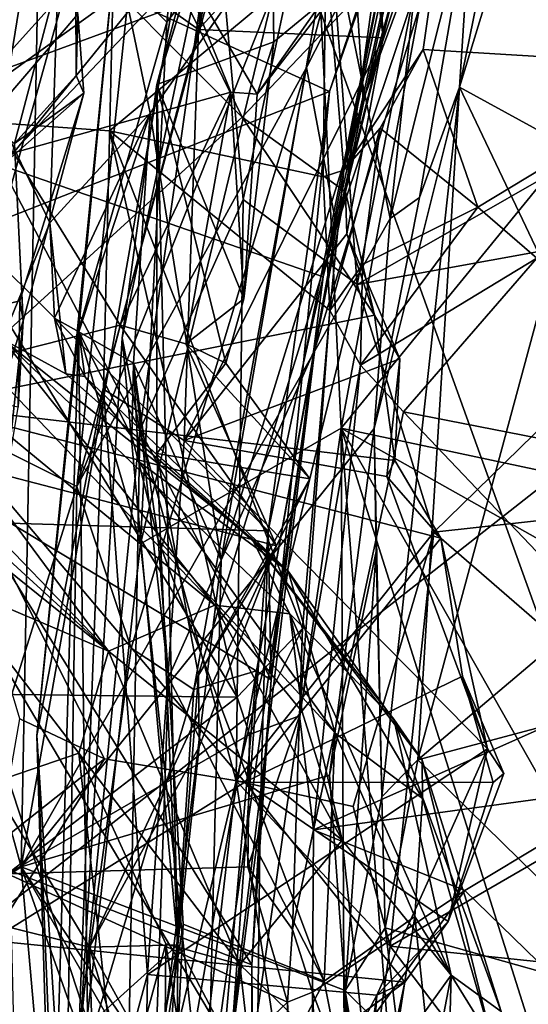
# Model space of a CAD drawing. Units: metres. Extents: x 27.09 to 33.09, y -2.8 to 3.23.
# Drawn here: x 28.31 to 28.47, y 0.16 to 0.47 of the extents above; entities that cross this region are included whole.
import ezdxf

# ---------------------------------------------------------------- set-up
doc = ezdxf.new("R2010")
doc.units = ezdxf.units.M

msp = doc.modelspace()

# ---------------------------------------------------------------- linework, layer by layer
at = {"layer": '1'}
for points in [[(28.84011, -0.74315, -24.02821), (27.91891, 0.60151, -24.04116), (27.90021, 1.86783, -24.04096)], [(28.84011, -0.74315, -24.02821), (27.90021, 1.86783, -24.04096), (29.08696, 1.26239, -24.04933)], [(29.12638, 0.83789, 13.93864), (27.64637, 0.95926, 13.93889), (27.59586, -0.36546, 13.95205)], [(27.59586, -0.36546, 13.95205), (27.74218, -1.37908, 13.9613), (29.12638, 0.83789, 13.93864)], [(27.74218, -1.37908, 13.9613), (28.81269, -1.82557, 13.9638), (29.12638, 0.83789, 13.93864)], [(28.32078, 0.57047, -13.30483), (28.17848, 0.45006, -12.35889), (28.2863, 0.69856, -12.63578)], [(28.38866, 0.68364, 1.15436), (28.33567, 0.48858, 1.12877), (28.36281, 0.46917, 1.20747)], [(28.38866, 0.68364, 1.15436), (28.36281, 0.46917, 1.20747), (28.39386, 0.60556, 1.20305)], [(28.44601, 0.45081, -0.24666), (28.4501, 0.51315, -0.06777), (28.48597, 0.64699, -0.16033)], [(28.44601, 0.45081, -0.24666), (28.48597, 0.64699, -0.16033), (28.47868, 0.55756, -0.2534)], [(28.30621, 0.20192, -0.04436), (28.313, 0.55764, -0.0344), (28.38019, 0.6233, -0.05001)], [(28.30621, 0.20192, -0.04436), (28.38019, 0.6233, -0.05001), (28.42389, 0.40889, -0.04968)], [(28.42389, 0.40889, -0.04968), (28.38019, 0.6233, -0.05001), (28.43253, 0.48892, -0.04876)], [(28.30383, 0.62045, -5.94224), (28.29976, 0.4259, -5.91282), (28.44386, 0.57774, -5.87255)], [(28.29036, 0.61777, 0.5542), (28.26152, 0.44206, 0.55845), (28.40337, 0.49426, 0.6)], [(28.35293, 0.59934, -15.27478), (28.32397, 0.32335, -15.17785), (28.40264, 0.61595, -15.18863)], [(28.40264, 0.61595, -15.18863), (28.32397, 0.32335, -15.17785), (28.43711, 0.60814, -15.08638)], [(28.34947, 0.45163, -0.63786), (28.36819, 0.51198, -0.56519), (28.39207, 0.61094, -0.6703)], [(28.34947, 0.45163, -0.63786), (28.39207, 0.61094, -0.6703), (28.38533, 0.56629, -0.67918)], [(28.43711, 0.60814, -15.08638), (28.32397, 0.32335, -15.17785), (28.39727, 0.45702, -15.04259)], [(28.39727, 0.45702, -15.04259), (28.43335, 0.52809, -14.96845), (28.43711, 0.60814, -15.08638)], [(28.37674, 0.44115, 1.3005), (28.25949, 0.55881, 1.37563), (28.2972, 0.60436, 1.33985)], [(28.37674, 0.44115, 1.3005), (28.2972, 0.60436, 1.33985), (28.41931, 0.48594, 1.2673)], [(28.39386, 0.60556, 1.20305), (28.36281, 0.46917, 1.20747), (28.41828, 0.53012, 1.24965)], [(27.68609, 0.10283, -24.03096), (27.91891, 0.60151, -24.04116), (28.84011, -0.74315, -24.02821)], [(28.25716, 0.51809, -15.3878), (28.2821, 0.34418, -15.2768), (28.35293, 0.59934, -15.27478)], [(28.35293, 0.59934, -15.27478), (28.2821, 0.34418, -15.2768), (28.32397, 0.32335, -15.17785)], [(28.39989, 0.36711, -14.72671), (28.41528, 0.44657, -14.51036), (28.4652, 0.58124, -14.79953)], [(28.40685, 0.40619, -14.88683), (28.39989, 0.36711, -14.72671), (28.4652, 0.58124, -14.79953)], [(28.40685, 0.40619, -14.88683), (28.4652, 0.58124, -14.79953), (28.43335, 0.52809, -14.96845)], [(28.41528, 0.44657, -14.51036), (28.45679, 0.57181, -14.49924), (28.4652, 0.58124, -14.79953)], [(28.44386, 0.57774, -5.87255), (28.29976, 0.4259, -5.91282), (28.40254, 0.39019, -5.8627)], [(28.44386, 0.57774, -5.87255), (28.40254, 0.39019, -5.8627), (28.44842, 0.57483, -5.85958)], [(28.40254, 0.39019, -5.8627), (28.42627, 0.51149, -5.57459), (28.44842, 0.57483, -5.85958)], [(28.22748, 0.4029, -12.8254), (28.17848, 0.45006, -12.35889), (28.32078, 0.57047, -13.30483)], [(28.22748, 0.4029, -12.8254), (28.32078, 0.57047, -13.30483), (28.26597, 0.41857, -13.16262)], [(28.29977, 0.43997, -13.43971), (28.26597, 0.41857, -13.16262), (28.32078, 0.57047, -13.30483)], [(28.31541, 0.4075, -13.61812), (28.29977, 0.43997, -13.43971), (28.32078, 0.57047, -13.30483)], [(28.34743, 0.44243, -13.82849), (28.31541, 0.4075, -13.61812), (28.32078, 0.57047, -13.30483)], [(28.34743, 0.44243, -13.82849), (28.32078, 0.57047, -13.30483), (28.40996, 0.53164, -14.11839)], [(28.41528, 0.44657, -14.51036), (28.40996, 0.53164, -14.11839), (28.45679, 0.57181, -14.49924)], [(28.3041, 0.43277, -6.49171), (28.3236, 0.5067, -6.48995), (28.12866, 0.56819, -6.6273)], [(28.34947, 0.45163, -0.63786), (28.38533, 0.56629, -0.67918), (28.38687, 0.46521, -0.72349)], [(28.38687, 0.46521, -0.72349), (28.38533, 0.56629, -0.67918), (28.40717, 0.48201, -0.74475)], [(28.44943, 0.56786, 0.76378), (28.40916, 0.42423, 0.66481), (28.43445, 0.46282, 0.74949)], [(28.40916, 0.42423, 0.66481), (28.44943, 0.56786, 0.76378), (28.43332, 0.53701, 0.60179)], [(28.44943, 0.56786, 0.76378), (28.43445, 0.46282, 0.74949), (28.5259, 0.45729, 0.77877)], [(28.44943, 0.56786, 0.76378), (28.5259, 0.45729, 0.77877), (28.5547, 0.54071, 0.79706)], [(28.30621, 0.20192, -0.04436), (28.22603, 0.49427, 0.00148), (28.313, 0.55764, -0.0344)], [(28.27592, 0.34929, 1.43952), (28.25949, 0.55881, 1.37563), (28.37674, 0.44115, 1.3005)], [(28.53547, 0.40173, -0.28864), (28.44601, 0.45081, -0.24666), (28.47868, 0.55756, -0.2534)], [(28.22961, 0.36334, -6.40879), (28.27472, 0.55619, -6.41446), (28.32431, 0.47409, -6.46621)], [(28.3527, 0.47155, 1.04574), (28.33567, 0.48858, 1.12877), (28.36071, 0.54606, 1.05838)], [(28.3527, 0.47155, 1.04574), (28.36071, 0.54606, 1.05838), (28.39906, 0.53215, 1.0059)], [(28.40235, 0.53414, -0.50178), (28.41335, 0.38778, -0.46773), (28.44376, 0.54386, -0.46833)], [(28.44376, 0.54386, -0.46833), (28.41335, 0.38778, -0.46773), (28.50958, 0.44286, -0.42075)], [(28.44376, 0.54386, -0.46833), (28.50958, 0.44286, -0.42075), (28.55587, 0.46309, -0.416)], [(28.44376, 0.54386, -0.46833), (28.55587, 0.46309, -0.416), (28.56677, 0.51387, -0.42315)], [(28.40337, 0.49426, 0.6), (28.40916, 0.42423, 0.66481), (28.43332, 0.53701, 0.60179)], [(28.34428, 0.30503, 1.02691), (28.3527, 0.47155, 1.04574), (28.39906, 0.53215, 1.0059)], [(28.34428, 0.30503, 1.02691), (28.39906, 0.53215, 1.0059), (28.40832, 0.34188, 0.98265)], [(28.37004, 0.29978, -14.3296), (28.34743, 0.44243, -13.82849), (28.40996, 0.53164, -14.11839)], [(28.36819, 0.51198, -0.56519), (28.37708, 0.41491, -0.50497), (28.40235, 0.53414, -0.50178)], [(28.37004, 0.29978, -14.3296), (28.40996, 0.53164, -14.11839), (28.41528, 0.44657, -14.51036)], [(28.40235, 0.53414, -0.50178), (28.37708, 0.41491, -0.50497), (28.41335, 0.38778, -0.46773)], [(28.40832, 0.34188, 0.98265), (28.39906, 0.53215, 1.0059), (28.43986, 0.51166, 0.9805)], [(28.36281, 0.46917, 1.20747), (28.42169, 0.46654, 1.25865), (28.41828, 0.53012, 1.24965)], [(28.39727, 0.45702, -15.04259), (28.40685, 0.40619, -14.88683), (28.43335, 0.52809, -14.96845)], [(28.41828, 0.53012, 1.24965), (28.42169, 0.46654, 1.25865), (28.41931, 0.48594, 1.2673)], [(28.40832, 0.34188, 0.98265), (28.43986, 0.51166, 0.9805), (28.54871, 0.51412, 0.96945)], [(28.52267, 0.31751, 0.96978), (28.40832, 0.34188, 0.98265), (28.54871, 0.51412, 0.96945)], [(28.42389, 0.40889, -0.04968), (28.43253, 0.48892, -0.04876), (28.4501, 0.51315, -0.06777)], [(28.4333, 0.41555, -0.06814), (28.42389, 0.40889, -0.04968), (28.4501, 0.51315, -0.06777)], [(28.4333, 0.41555, -0.06814), (28.4501, 0.51315, -0.06777), (28.44601, 0.45081, -0.24666)], [(28.34947, 0.45163, -0.63786), (28.33843, 0.37073, -0.61086), (28.36819, 0.51198, -0.56519)], [(28.36819, 0.51198, -0.56519), (28.33843, 0.37073, -0.61086), (28.34408, 0.34127, -0.55003)], [(28.36819, 0.51198, -0.56519), (28.34408, 0.34127, -0.55003), (28.37708, 0.41491, -0.50497)], [(28.39627, 0.36272, -5.56984), (28.4046, 0.4494, -5.5604), (28.42627, 0.51149, -5.57459)], [(28.39627, 0.36272, -5.56984), (28.42627, 0.51149, -5.57459), (28.40254, 0.39019, -5.8627)], [(28.42627, 0.51149, -5.57459), (28.4046, 0.4494, -5.5604), (28.41534, 0.48166, -5.56459)], [(28.3236, 0.5067, -6.48995), (28.3041, 0.43277, -6.49171), (28.32382, 0.45451, -6.48326)], [(28.3236, 0.5067, -6.48995), (28.32382, 0.45451, -6.48326), (28.32431, 0.47409, -6.46621)], [(28.35523, 0.4933, -0.82205), (28.38153, 0.44857, -0.75662), (28.42258, 0.50716, -0.7714)], [(28.42258, 0.50716, -0.7714), (28.38153, 0.44857, -0.75662), (28.40717, 0.48201, -0.74475)], [(28.27163, 0.49464, -0.86774), (28.28554, 0.44313, -0.8404), (28.33467, 0.49767, -0.85018)], [(28.33467, 0.49767, -0.85018), (28.28554, 0.44313, -0.8404), (28.35523, 0.4933, -0.82205)], [(28.21491, 0.14027, -0.00732), (28.22603, 0.49427, 0.00148), (28.30621, 0.20192, -0.04436)], [(28.26152, 0.44206, 0.55845), (28.33441, 0.43684, 0.58816), (28.40337, 0.49426, 0.6)], [(28.28957, 0.40429, -5.55227), (28.30313, 0.49582, -5.54933), (28.4046, 0.4494, -5.5604)], [(28.4046, 0.4494, -5.5604), (28.30313, 0.49582, -5.54933), (28.41534, 0.48166, -5.56459)], [(28.40337, 0.49426, 0.6), (28.33441, 0.43684, 0.58816), (28.40254, 0.42214, 0.60894)], [(28.40254, 0.42214, 0.60894), (28.40916, 0.42423, 0.66481), (28.40337, 0.49426, 0.6)], [(28.35523, 0.4933, -0.82205), (28.28554, 0.44313, -0.8404), (28.30377, 0.42982, -0.80529)], [(28.30377, 0.42982, -0.80529), (28.37315, 0.44915, -0.77087), (28.35523, 0.4933, -0.82205)], [(28.35523, 0.4933, -0.82205), (28.37315, 0.44915, -0.77087), (28.38153, 0.44857, -0.75662)], [(28.31129, 0.24379, 1.12258), (28.33567, 0.48858, 1.12877), (28.32453, 0.37285, 1.07658)], [(28.33567, 0.48858, 1.12877), (28.31129, 0.24379, 1.12258), (28.33252, 0.3544, 1.18161)], [(28.32453, 0.37285, 1.07658), (28.33567, 0.48858, 1.12877), (28.3527, 0.47155, 1.04574)], [(28.33567, 0.48858, 1.12877), (28.33252, 0.3544, 1.18161), (28.36281, 0.46917, 1.20747)], [(28.40962, 0.41732, 1.27924), (28.37674, 0.44115, 1.3005), (28.41931, 0.48594, 1.2673)], [(28.40962, 0.41732, 1.27924), (28.41931, 0.48594, 1.2673), (28.42169, 0.46654, 1.25865)], [(28.38153, 0.44857, -0.75662), (28.38687, 0.46521, -0.72349), (28.40717, 0.48201, -0.74475)], [(28.22961, 0.36334, -6.40879), (28.32431, 0.47409, -6.46621), (28.32623, 0.44886, -6.47068)], [(28.32382, 0.45451, -6.48326), (28.32623, 0.44886, -6.47068), (28.32431, 0.47409, -6.46621)], [(28.34428, 0.30503, 1.02691), (28.32453, 0.37285, 1.07658), (28.3527, 0.47155, 1.04574)], [(28.36281, 0.46917, 1.20747), (28.33252, 0.3544, 1.18161), (28.35828, 0.338, 1.22318)], [(28.36281, 0.46917, 1.20747), (28.35828, 0.338, 1.22318), (28.42169, 0.46654, 1.25865)], [(28.34947, 0.45163, -0.63786), (28.38687, 0.46521, -0.72349), (28.3772, 0.38319, -0.72308)], [(28.42169, 0.46654, 1.25865), (28.35828, 0.338, 1.22318), (28.41004, 0.40398, 1.25573)], [(28.38687, 0.46521, -0.72349), (28.38153, 0.44857, -0.75662), (28.3772, 0.38319, -0.72308)], [(28.41004, 0.40398, 1.25573), (28.40962, 0.41732, 1.27924), (28.42169, 0.46654, 1.25865)], [(28.40916, 0.42423, 0.66481), (28.42072, 0.43768, 0.7398), (28.43445, 0.46282, 0.74949)], [(28.43445, 0.46282, 0.74949), (28.42072, 0.43768, 0.7398), (28.45182, 0.41241, 0.77036)], [(28.43445, 0.46282, 0.74949), (28.45182, 0.41241, 0.77036), (28.5259, 0.45729, 0.77877)], [(28.32397, 0.32335, -15.17785), (28.34129, 0.27173, -15.10611), (28.39727, 0.45702, -15.04259)], [(28.39727, 0.45702, -15.04259), (28.34129, 0.27173, -15.10611), (28.36126, 0.25849, -15.00974)], [(28.39727, 0.45702, -15.04259), (28.36126, 0.25849, -15.00974), (28.40685, 0.40619, -14.88683)], [(28.45182, 0.41241, 0.77036), (28.4707, 0.39615, 0.78665), (28.5259, 0.45729, 0.77877)], [(28.3041, 0.43277, -6.49171), (28.32623, 0.44886, -6.47068), (28.32382, 0.45451, -6.48326)], [(28.35622, 0.177, -0.72096), (28.33843, 0.37073, -0.61086), (28.34947, 0.45163, -0.63786)], [(28.35622, 0.177, -0.72096), (28.34947, 0.45163, -0.63786), (28.34948, 0.33378, -0.68632)], [(28.34948, 0.33378, -0.68632), (28.34947, 0.45163, -0.63786), (28.37155, 0.36268, -0.7279)], [(28.37155, 0.36268, -0.7279), (28.34947, 0.45163, -0.63786), (28.3772, 0.38319, -0.72308)], [(28.44601, 0.45081, -0.24666), (28.4212, 0.22423, -0.23213), (28.41876, 0.34177, -0.05073)], [(28.44601, 0.45081, -0.24666), (28.41876, 0.34177, -0.05073), (28.4333, 0.41555, -0.06814)], [(28.43276, 0.2361, -0.24991), (28.4212, 0.22423, -0.23213), (28.44601, 0.45081, -0.24666)], [(28.43276, 0.2361, -0.24991), (28.44601, 0.45081, -0.24666), (28.4745, 0.39081, -0.2579)], [(28.44601, 0.45081, -0.24666), (28.53547, 0.40173, -0.28864), (28.4745, 0.39081, -0.2579)], [(28.22961, 0.36334, -6.40879), (28.32623, 0.44886, -6.47068), (28.3058, 0.38254, -6.46323)], [(28.28957, 0.40429, -5.55227), (28.4046, 0.4494, -5.5604), (28.38496, 0.30912, -5.5606)], [(28.30377, 0.42982, -0.80529), (28.3378, 0.37476, -0.7769), (28.37315, 0.44915, -0.77087)], [(28.3041, 0.43277, -6.49171), (28.30685, 0.37621, -6.48528), (28.32623, 0.44886, -6.47068)], [(28.32623, 0.44886, -6.47068), (28.30685, 0.37621, -6.48528), (28.3058, 0.38254, -6.46323)], [(28.3378, 0.37476, -0.7769), (28.35871, 0.36879, -0.75317), (28.37315, 0.44915, -0.77087)], [(28.37315, 0.44915, -0.77087), (28.35871, 0.36879, -0.75317), (28.3772, 0.38319, -0.72308)], [(28.39989, 0.36711, -14.72671), (28.37004, 0.29978, -14.3296), (28.41528, 0.44657, -14.51036)], [(28.37315, 0.44915, -0.77087), (28.3772, 0.38319, -0.72308), (28.38153, 0.44857, -0.75662)], [(28.39627, 0.36272, -5.56984), (28.38496, 0.30912, -5.5606), (28.4046, 0.4494, -5.5604)], [(28.26152, 0.44206, 0.55845), (28.20626, 0.25808, 0.54211), (28.37508, 0.25605, 0.59506)], [(28.33441, 0.43684, 0.58816), (28.26152, 0.44206, 0.55845), (28.37508, 0.25605, 0.59506)], [(28.27592, 0.34929, 1.43952), (28.37674, 0.44115, 1.3005), (28.41894, 0.37804, 1.28733)], [(28.31684, 0.37702, -13.64256), (28.31541, 0.4075, -13.61812), (28.34743, 0.44243, -13.82849)], [(28.32464, 0.37264, -13.73708), (28.31684, 0.37702, -13.64256), (28.34743, 0.44243, -13.82849)], [(28.34206, 0.36267, -13.91638), (28.32464, 0.37264, -13.73708), (28.34743, 0.44243, -13.82849)], [(28.34206, 0.36267, -13.91638), (28.34743, 0.44243, -13.82849), (28.37004, 0.29978, -14.3296)], [(28.37674, 0.44115, 1.3005), (28.40962, 0.41732, 1.27924), (28.41894, 0.37804, 1.28733)], [(28.50958, 0.44286, -0.42075), (28.41335, 0.38778, -0.46773), (28.5427, 0.4113, -0.43049)], [(28.30026, 0.37029, -13.45133), (28.29977, 0.43997, -13.43971), (28.31541, 0.4075, -13.61812)], [(28.40472, 0.3795, 0.60671), (28.4151, 0.39415, 0.73628), (28.42072, 0.43768, 0.7398)], [(28.40472, 0.3795, 0.60671), (28.42072, 0.43768, 0.7398), (28.40916, 0.42423, 0.66481)], [(28.42072, 0.43768, 0.7398), (28.4151, 0.39415, 0.73628), (28.45182, 0.41241, 0.77036)], [(28.40472, 0.3795, 0.60671), (28.33441, 0.43684, 0.58816), (28.39595, 0.27793, 0.60027)], [(28.33441, 0.43684, 0.58816), (28.40472, 0.3795, 0.60671), (28.40254, 0.42214, 0.60894)], [(28.39595, 0.27793, 0.60027), (28.33441, 0.43684, 0.58816), (28.37508, 0.25605, 0.59506)], [(28.3041, 0.43277, -6.49171), (28.22385, 0.10748, -6.515), (28.30685, 0.37621, -6.48528)], [(28.30377, 0.42982, -0.80529), (28.22615, 0.34637, -0.84108), (28.3378, 0.37476, -0.7769)], [(28.28674, 0.32128, -5.90946), (28.38598, 0.26154, -5.86786), (28.29976, 0.4259, -5.91282)], [(28.29976, 0.4259, -5.91282), (28.38598, 0.26154, -5.86786), (28.40254, 0.39019, -5.8627)], [(28.40254, 0.42214, 0.60894), (28.40472, 0.3795, 0.60671), (28.40916, 0.42423, 0.66481)], [(28.34408, 0.34127, -0.55003), (28.37478, 0.22933, -0.48492), (28.37708, 0.41491, -0.50497)], [(28.37708, 0.41491, -0.50497), (28.37478, 0.22933, -0.48492), (28.41335, 0.38778, -0.46773)], [(28.41004, 0.40398, 1.25573), (28.41894, 0.37804, 1.28733), (28.40962, 0.41732, 1.27924)], [(28.41876, 0.34177, -0.05073), (28.42389, 0.40889, -0.04968), (28.4333, 0.41555, -0.06814)], [(28.4151, 0.39415, 0.73628), (28.41441, 0.36208, 0.7749), (28.45182, 0.41241, 0.77036)], [(28.45182, 0.41241, 0.77036), (28.41441, 0.36208, 0.7749), (28.4707, 0.39615, 0.78665)], [(28.30621, 0.20192, -0.04436), (28.42389, 0.40889, -0.04968), (28.41876, 0.34177, -0.05073)], [(28.41335, 0.38778, -0.46773), (28.43788, 0.3087, -0.45496), (28.5427, 0.4113, -0.43049)], [(28.43788, 0.3087, -0.45496), (28.53705, 0.31972, -0.42078), (28.5427, 0.4113, -0.43049)], [(28.30026, 0.37029, -13.45133), (28.31541, 0.4075, -13.61812), (28.32053, 0.35928, -13.57908)], [(28.31541, 0.4075, -13.61812), (28.31684, 0.37702, -13.64256), (28.32053, 0.35928, -13.57908)], [(28.36126, 0.25849, -15.00974), (28.38133, 0.26443, -14.8766), (28.40685, 0.40619, -14.88683)], [(28.38133, 0.26443, -14.8766), (28.39989, 0.36711, -14.72671), (28.40685, 0.40619, -14.88683)], [(28.27339, 0.3124, -5.55034), (28.28957, 0.40429, -5.55227), (28.38496, 0.30912, -5.5606)], [(28.41004, 0.40398, 1.25573), (28.35828, 0.338, 1.22318), (28.42702, 0.36406, 1.27285)], [(28.41004, 0.40398, 1.25573), (28.42702, 0.36406, 1.27285), (28.41894, 0.37804, 1.28733)], [(28.41441, 0.36208, 0.7749), (28.42817, 0.34709, 0.7837), (28.4707, 0.39615, 0.78665)], [(28.4707, 0.39615, 0.78665), (28.42817, 0.34709, 0.7837), (28.5282, 0.32754, 0.81168)], [(28.40472, 0.3795, 0.60671), (28.41441, 0.36208, 0.7749), (28.4151, 0.39415, 0.73628)], [(28.38598, 0.26154, -5.86786), (28.39627, 0.36272, -5.56984), (28.40254, 0.39019, -5.8627)], [(28.43276, 0.2361, -0.24991), (28.4745, 0.39081, -0.2579), (28.5263, 0.31516, -0.25294)], [(28.18906, 0.38771, -12.43401), (28.21238, 0.38228, -12.63478), (28.33412, 0.27076, -12.73615)], [(28.18906, 0.38771, -12.43401), (28.33412, 0.27076, -12.73615), (28.28285, 0.29268, -12.42739)], [(28.41335, 0.38778, -0.46773), (28.37478, 0.22933, -0.48492), (28.43788, 0.3087, -0.45496)], [(28.21238, 0.38228, -12.63478), (28.24107, 0.36733, -12.80351), (28.33412, 0.27076, -12.73615)], [(28.30531, 0.34858, -6.46643), (28.22961, 0.36334, -6.40879), (28.3058, 0.38254, -6.46323)], [(28.3058, 0.38254, -6.46323), (28.30685, 0.37621, -6.48528), (28.30531, 0.34858, -6.46643)], [(28.3772, 0.38319, -0.72308), (28.35871, 0.36879, -0.75317), (28.37155, 0.36268, -0.7279)], [(28.33412, 0.27076, -12.73615), (28.24107, 0.36733, -12.80351), (28.25357, 0.37982, -13.0073)], [(28.25357, 0.37982, -13.0073), (28.28405, 0.37347, -13.30561), (28.36801, 0.28542, -13.14873)], [(28.25357, 0.37982, -13.0073), (28.36801, 0.28542, -13.14873), (28.33412, 0.27076, -12.73615)], [(28.27592, 0.34929, 1.43952), (28.41894, 0.37804, 1.28733), (28.42537, 0.33161, 1.30286)], [(28.40472, 0.3795, 0.60671), (28.39595, 0.27793, 0.60027), (28.39498, 0.25005, 0.62863)], [(28.39498, 0.25005, 0.62863), (28.41441, 0.36208, 0.7749), (28.40472, 0.3795, 0.60671)], [(28.42537, 0.33161, 1.30286), (28.41894, 0.37804, 1.28733), (28.42702, 0.36406, 1.27285)], [(28.30685, 0.37621, -6.48528), (28.22385, 0.10748, -6.515), (28.30157, 0.32619, -6.48328)], [(28.3378, 0.37476, -0.7769), (28.22615, 0.34637, -0.84108), (28.38772, 0.30441, -0.75382)], [(28.30685, 0.37621, -6.48528), (28.30157, 0.32619, -6.48328), (28.30531, 0.34858, -6.46643)], [(28.32651, 0.35837, -13.71201), (28.31684, 0.37702, -13.64256), (28.32464, 0.37264, -13.73708)], [(28.32053, 0.35928, -13.57908), (28.31684, 0.37702, -13.64256), (28.32651, 0.35837, -13.71201)], [(28.3378, 0.37476, -0.7769), (28.38772, 0.30441, -0.75382), (28.35871, 0.36879, -0.75317)], [(28.28405, 0.37347, -13.30561), (28.30026, 0.37029, -13.45133), (28.36801, 0.28542, -13.14873)], [(28.31619, 0.08253, 1.08112), (28.31129, 0.24379, 1.12258), (28.32453, 0.37285, 1.07658)], [(28.31619, 0.08253, 1.08112), (28.32453, 0.37285, 1.07658), (28.32738, 0.15467, 1.05008)], [(28.32738, 0.15467, 1.05008), (28.32453, 0.37285, 1.07658), (28.34428, 0.30503, 1.02691)], [(28.32464, 0.37264, -13.73708), (28.34206, 0.36267, -13.91638), (28.34157, 0.33925, -13.77532)], [(28.32651, 0.35837, -13.71201), (28.32464, 0.37264, -13.73708), (28.34157, 0.33925, -13.77532)], [(28.30026, 0.37029, -13.45133), (28.32053, 0.35928, -13.57908), (28.37982, 0.30672, -13.5117)], [(28.36801, 0.28542, -13.14873), (28.30026, 0.37029, -13.45133), (28.3919, 0.2827, -13.38683)], [(28.30026, 0.37029, -13.45133), (28.37982, 0.30672, -13.5117), (28.3919, 0.2827, -13.38683)], [(28.33843, 0.37073, -0.61086), (28.32505, 0.14895, -0.60854), (28.34408, 0.34127, -0.55003)], [(28.32505, 0.14895, -0.60854), (28.33843, 0.37073, -0.61086), (28.35622, 0.177, -0.72096)], [(28.37155, 0.36268, -0.7279), (28.35871, 0.36879, -0.75317), (28.39832, 0.32571, -0.74879)], [(28.35871, 0.36879, -0.75317), (28.38772, 0.30441, -0.75382), (28.39832, 0.32571, -0.74879)], [(28.36585, 0.12601, -14.54863), (28.37004, 0.29978, -14.3296), (28.39989, 0.36711, -14.72671)], [(28.36623, 0.09194, -14.83953), (28.36585, 0.12601, -14.54863), (28.39989, 0.36711, -14.72671)], [(28.36623, 0.09194, -14.83953), (28.39989, 0.36711, -14.72671), (28.38133, 0.26443, -14.8766)], [(28.34157, 0.33925, -13.77532), (28.34206, 0.36267, -13.91638), (28.34372, 0.33126, -13.88692)], [(28.34206, 0.36267, -13.91638), (28.34993, 0.30626, -13.99078), (28.34372, 0.33126, -13.88692)], [(28.35327, 0.2623, -14.11933), (28.34206, 0.36267, -13.91638), (28.37004, 0.29978, -14.3296)], [(28.34206, 0.36267, -13.91638), (28.35327, 0.2623, -14.11933), (28.34993, 0.30626, -13.99078)], [(28.34948, 0.33378, -0.68632), (28.37155, 0.36268, -0.7279), (28.39832, 0.32571, -0.74879)], [(28.35828, 0.338, 1.22318), (28.42283, 0.3265, 1.27367), (28.42702, 0.36406, 1.27285)], [(28.38598, 0.26154, -5.86786), (28.38496, 0.30912, -5.5606), (28.39627, 0.36272, -5.56984)], [(28.39498, 0.25005, 0.62863), (28.39944, 0.21374, 0.74906), (28.41441, 0.36208, 0.7749)], [(28.41441, 0.36208, 0.7749), (28.39944, 0.21374, 0.74906), (28.42817, 0.34709, 0.7837)], [(28.42283, 0.3265, 1.27367), (28.42537, 0.33161, 1.30286), (28.42702, 0.36406, 1.27285)], [(28.32053, 0.35928, -13.57908), (28.32651, 0.35837, -13.71201), (28.39139, 0.2963, -13.70447)], [(28.32053, 0.35928, -13.57908), (28.39139, 0.2963, -13.70447), (28.37982, 0.30672, -13.5117)], [(28.32651, 0.35837, -13.71201), (28.34157, 0.33925, -13.77532), (28.39139, 0.2963, -13.70447)], [(28.31129, 0.24379, 1.12258), (28.32186, 0.07621, 1.17813), (28.33252, 0.3544, 1.18161)], [(28.33252, 0.3544, 1.18161), (28.32186, 0.07621, 1.17813), (28.34652, 0.16754, 1.22229)], [(28.33252, 0.3544, 1.18161), (28.34652, 0.16754, 1.22229), (28.35828, 0.338, 1.22318)], [(28.30579, 0.24912, 1.49657), (28.27592, 0.34929, 1.43952), (28.33278, 0.23635, 1.47303)], [(28.33278, 0.23635, 1.47303), (28.27592, 0.34929, 1.43952), (28.37759, 0.22897, 1.41984)], [(28.27592, 0.34929, 1.43952), (28.42537, 0.33161, 1.30286), (28.44004, 0.30684, 1.30153)], [(28.37759, 0.22897, 1.41984), (28.27592, 0.34929, 1.43952), (28.44004, 0.30684, 1.30153)], [(28.22615, 0.34637, -0.84108), (28.07455, 0.239, -0.93073), (28.32806, 0.17622, -0.77299)], [(28.22615, 0.34637, -0.84108), (28.32806, 0.17622, -0.77299), (28.38772, 0.30441, -0.75382)], [(28.42817, 0.34709, 0.7837), (28.39944, 0.21374, 0.74906), (28.50871, 0.26241, 0.79194)], [(28.42817, 0.34709, 0.7837), (28.50871, 0.26241, 0.79194), (28.5282, 0.32754, 0.81168)], [(28.27305, 0.16079, -15.24866), (28.32397, 0.32335, -15.17785), (28.2821, 0.34418, -15.2768)], [(28.30621, 0.20192, -0.04436), (28.41876, 0.34177, -0.05073), (28.40454, 0.23113, -0.04812)], [(28.32505, 0.14895, -0.60854), (28.33942, 0.08008, -0.53804), (28.34408, 0.34127, -0.55003)], [(28.34408, 0.34127, -0.55003), (28.33942, 0.08008, -0.53804), (28.37478, 0.22933, -0.48492)], [(28.36938, 0.07018, 1.0026), (28.34428, 0.30503, 1.02691), (28.40832, 0.34188, 0.98265)], [(28.40966, 0.05876, 0.98337), (28.36938, 0.07018, 1.0026), (28.40832, 0.34188, 0.98265)], [(28.41941, 0.30255, -0.06636), (28.40454, 0.23113, -0.04812), (28.41876, 0.34177, -0.05073)], [(28.40966, 0.05876, 0.98337), (28.40832, 0.34188, 0.98265), (28.45005, -0.19757, 0.98436)], [(28.45005, -0.19757, 0.98436), (28.40832, 0.34188, 0.98265), (28.51616, -0.00017, 0.97628)], [(28.51437, 0.15481, 0.97182), (28.40832, 0.34188, 0.98265), (28.52032, 0.27884, 0.96808)], [(28.51616, -0.00017, 0.97628), (28.40832, 0.34188, 0.98265), (28.51437, 0.15481, 0.97182)], [(28.52032, 0.27884, 0.96808), (28.40832, 0.34188, 0.98265), (28.52267, 0.31751, 0.96978)], [(28.4212, 0.22423, -0.23213), (28.41941, 0.30255, -0.06636), (28.41876, 0.34177, -0.05073)], [(28.34157, 0.33925, -13.77532), (28.34372, 0.33126, -13.88692), (28.39139, 0.2963, -13.70447)], [(28.35828, 0.338, 1.22318), (28.34652, 0.16754, 1.22229), (28.45497, 0.23961, 1.29662)], [(28.35828, 0.338, 1.22318), (28.45497, 0.23961, 1.29662), (28.42283, 0.3265, 1.27367)], [(28.35622, 0.177, -0.72096), (28.34948, 0.33378, -0.68632), (28.36279, 0.26312, -0.72181)], [(28.36279, 0.26312, -0.72181), (28.34948, 0.33378, -0.68632), (28.39832, 0.32571, -0.74879)], [(28.34372, 0.33126, -13.88692), (28.34993, 0.30626, -13.99078), (28.4064, 0.24458, -13.89581)], [(28.39139, 0.2963, -13.70447), (28.34372, 0.33126, -13.88692), (28.4064, 0.24458, -13.89581)], [(28.42537, 0.33161, 1.30286), (28.42283, 0.3265, 1.27367), (28.44004, 0.30684, 1.30153)], [(28.38772, 0.30441, -0.75382), (28.36279, 0.26312, -0.72181), (28.39832, 0.32571, -0.74879)], [(28.44004, 0.30684, 1.30153), (28.42283, 0.3265, 1.27367), (28.45497, 0.23961, 1.29662)], [(28.28674, 0.32128, -5.90946), (28.25948, 0.21751, -5.91687), (28.37985, 0.17064, -5.86776)], [(28.32397, 0.32335, -15.17785), (28.27305, 0.16079, -15.24866), (28.32068, 0.12099, -15.12336)], [(28.38598, 0.26154, -5.86786), (28.28674, 0.32128, -5.90946), (28.37985, 0.17064, -5.86776)], [(28.32397, 0.32335, -15.17785), (28.32068, 0.12099, -15.12336), (28.34129, 0.27173, -15.10611)], [(28.43788, 0.3087, -0.45496), (28.5235, 0.23433, -0.43349), (28.53705, 0.31972, -0.42078)], [(28.43276, 0.2361, -0.24991), (28.5263, 0.31516, -0.25294), (28.52092, 0.25958, -0.25628)], [(28.26202, 0.14888, -5.54762), (28.27339, 0.3124, -5.55034), (28.37308, 0.14387, -5.55922)], [(28.37308, 0.14387, -5.55922), (28.27339, 0.3124, -5.55034), (28.38496, 0.30912, -5.5606)], [(28.37308, 0.14387, -5.55922), (28.38496, 0.30912, -5.5606), (28.38245, 0.21748, -5.56996)], [(28.43788, 0.3087, -0.45496), (28.37478, 0.22933, -0.48492), (28.41211, 0.22117, -0.46028)], [(28.38598, 0.26154, -5.86786), (28.38245, 0.21748, -5.56996), (28.38496, 0.30912, -5.5606)], [(28.43788, 0.3087, -0.45496), (28.41211, 0.22117, -0.46028), (28.42396, 0.17657, -0.44917)], [(28.43788, 0.3087, -0.45496), (28.42396, 0.17657, -0.44917), (28.5235, 0.23433, -0.43349)], [(28.36938, 0.07018, 1.0026), (28.32738, 0.15467, 1.05008), (28.34428, 0.30503, 1.02691)], [(28.34993, 0.30626, -13.99078), (28.35327, 0.2623, -14.11933), (28.40284, 0.16537, -14.05502)], [(28.34993, 0.30626, -13.99078), (28.40284, 0.16537, -14.05502), (28.4064, 0.24458, -13.89581)], [(28.37759, 0.22897, 1.41984), (28.44004, 0.30684, 1.30153), (28.44693, 0.26272, 1.32151)], [(28.3919, 0.2827, -13.38683), (28.37982, 0.30672, -13.5117), (28.42511, 0.24901, -13.54794)], [(28.37982, 0.30672, -13.5117), (28.39139, 0.2963, -13.70447), (28.43407, 0.2359, -13.65972)], [(28.42511, 0.24901, -13.54794), (28.37982, 0.30672, -13.5117), (28.43407, 0.2359, -13.65972)], [(28.44693, 0.26272, 1.32151), (28.44004, 0.30684, 1.30153), (28.45497, 0.23961, 1.29662)], [(28.38772, 0.30441, -0.75382), (28.32806, 0.17622, -0.77299), (28.36305, 0.24025, -0.74855)], [(28.36305, 0.24025, -0.74855), (28.36279, 0.26312, -0.72181), (28.38772, 0.30441, -0.75382)], [(28.40957, 0.16241, -0.04988), (28.40454, 0.23113, -0.04812), (28.41941, 0.30255, -0.06636)], [(28.40957, 0.16241, -0.04988), (28.41941, 0.30255, -0.06636), (28.4212, 0.22423, -0.23213)], [(28.37004, 0.29978, -14.3296), (28.36585, 0.12601, -14.54863), (28.34854, 0.12437, -14.29544)], [(28.34854, 0.12437, -14.29544), (28.35327, 0.2623, -14.11933), (28.37004, 0.29978, -14.3296)], [(28.39139, 0.2963, -13.70447), (28.4064, 0.24458, -13.89581), (28.43421, 0.22373, -13.7574)], [(28.43407, 0.2359, -13.65972), (28.39139, 0.2963, -13.70447), (28.43421, 0.22373, -13.7574)], [(28.28285, 0.29268, -12.42739), (28.33412, 0.27076, -12.73615), (28.32467, 0.23821, -12.51267)], [(28.30205, 0.23038, -12.26137), (28.28285, 0.29268, -12.42739), (28.32467, 0.23821, -12.51267)], [(28.33412, 0.27076, -12.73615), (28.36801, 0.28542, -13.14873), (28.40864, 0.21037, -13.17657)], [(28.36801, 0.28542, -13.14873), (28.3919, 0.2827, -13.38683), (28.39586, 0.25134, -13.24028)], [(28.36801, 0.28542, -13.14873), (28.39586, 0.25134, -13.24028), (28.40864, 0.21037, -13.17657)], [(28.39586, 0.25134, -13.24028), (28.3919, 0.2827, -13.38683), (28.40864, 0.21037, -13.17657)], [(28.3919, 0.2827, -13.38683), (28.42511, 0.24901, -13.54794), (28.44331, 0.16733, -13.38569)], [(28.40864, 0.21037, -13.17657), (28.3919, 0.2827, -13.38683), (28.44331, 0.16733, -13.38569)], [(28.37508, 0.25605, 0.59506), (28.37906, 0.24414, 0.60645), (28.39595, 0.27793, 0.60027)], [(28.37906, 0.24414, 0.60645), (28.39498, 0.25005, 0.62863), (28.39595, 0.27793, 0.60027)], [(28.34129, 0.27173, -15.10611), (28.32068, 0.12099, -15.12336), (28.36126, 0.25849, -15.00974)], [(28.32467, 0.23821, -12.51267), (28.33412, 0.27076, -12.73615), (28.376, 0.17075, -12.78953)], [(28.376, 0.17075, -12.78953), (28.33412, 0.27076, -12.73615), (28.40864, 0.21037, -13.17657)], [(28.36126, 0.25849, -15.00974), (28.34947, 0.081, -15.00778), (28.38133, 0.26443, -14.8766)], [(28.34947, 0.081, -15.00778), (28.36623, 0.09194, -14.83953), (28.38133, 0.26443, -14.8766)], [(28.35327, 0.2623, -14.11933), (28.34854, 0.12437, -14.29544), (28.35791, 0.1836, -14.18646)], [(28.35327, 0.2623, -14.11933), (28.35791, 0.1836, -14.18646), (28.40284, 0.16537, -14.05502)], [(28.35622, 0.177, -0.72096), (28.36279, 0.26312, -0.72181), (28.36305, 0.24025, -0.74855)], [(28.37759, 0.22897, 1.41984), (28.44693, 0.26272, 1.32151), (28.45678, 0.2288, 1.32552)], [(28.37985, 0.17064, -5.86776), (28.38245, 0.21748, -5.56996), (28.38598, 0.26154, -5.86786)], [(28.50871, 0.26241, 0.79194), (28.39944, 0.21374, 0.74906), (28.50364, 0.22797, 0.78452)], [(28.44693, 0.26272, 1.32151), (28.45497, 0.23961, 1.29662), (28.46018, 0.23167, 1.30967)], [(28.45678, 0.2288, 1.32552), (28.44693, 0.26272, 1.32151), (28.46018, 0.23167, 1.30967)], [(28.20626, 0.25808, 0.54211), (28.30194, 0.19966, 0.58676), (28.37508, 0.25605, 0.59506)], [(28.32068, 0.12099, -15.12336), (28.34947, 0.081, -15.00778), (28.36126, 0.25849, -15.00974)], [(28.51359, 0.1567, -0.26419), (28.43276, 0.2361, -0.24991), (28.52092, 0.25958, -0.25628)], [(28.37508, 0.25605, 0.59506), (28.30194, 0.19966, 0.58676), (28.37906, 0.24414, 0.60645)], [(28.2988, 0.20944, 1.50411), (28.30579, 0.24912, 1.49657), (28.33278, 0.23635, 1.47303)], [(28.37906, 0.24414, 0.60645), (28.37853, 0.20194, 0.61305), (28.39498, 0.25005, 0.62863)], [(28.39498, 0.25005, 0.62863), (28.37853, 0.20194, 0.61305), (28.39275, 0.18184, 0.62601)], [(28.39275, 0.18184, 0.62601), (28.39944, 0.21374, 0.74906), (28.39498, 0.25005, 0.62863)], [(28.44331, 0.16733, -13.38569), (28.42511, 0.24901, -13.54794), (28.45925, 0.15575, -13.5831)], [(28.45925, 0.15575, -13.5831), (28.42511, 0.24901, -13.54794), (28.43407, 0.2359, -13.65972)], [(28.37906, 0.24414, 0.60645), (28.30194, 0.19966, 0.58676), (28.37853, 0.20194, 0.61305)], [(28.32322, -0.05237, 1.10153), (28.31129, 0.24379, 1.12258), (28.31619, 0.08253, 1.08112)], [(28.31129, 0.24379, 1.12258), (28.32322, -0.05237, 1.10153), (28.32186, 0.07621, 1.17813)], [(28.4064, 0.24458, -13.89581), (28.40284, 0.16537, -14.05502), (28.43178, 0.18609, -13.89336)], [(28.4064, 0.24458, -13.89581), (28.43178, 0.18609, -13.89336), (28.43421, 0.22373, -13.7574)], [(28.07455, 0.239, -0.93073), (28.25304, 0.02987, -0.8275), (28.3333, 0.00319, -0.77483)], [(28.07455, 0.239, -0.93073), (28.3333, 0.00319, -0.77483), (28.32806, 0.17622, -0.77299)], [(28.32806, 0.17622, -0.77299), (28.35622, 0.177, -0.72096), (28.36305, 0.24025, -0.74855)], [(28.45497, 0.23961, 1.29662), (28.34652, 0.16754, 1.22229), (28.41962, 0.16092, 1.27708)], [(28.41962, 0.16092, 1.27708), (28.44237, 0.18446, 1.30757), (28.45497, 0.23961, 1.29662)], [(28.45497, 0.23961, 1.29662), (28.44237, 0.18446, 1.30757), (28.46018, 0.23167, 1.30967)], [(28.29659, 0.17839, 1.47376), (28.2988, 0.20944, 1.50411), (28.33278, 0.23635, 1.47303)], [(28.29659, 0.17839, 1.47376), (28.33278, 0.23635, 1.47303), (28.37759, 0.22897, 1.41984)], [(28.30205, 0.23038, -12.26137), (28.32467, 0.23821, -12.51267), (28.33736, 0.12186, -12.413)], [(28.32467, 0.23821, -12.51267), (28.35239, 0.17728, -12.5854), (28.33736, 0.12186, -12.413)], [(28.35239, 0.17728, -12.5854), (28.32467, 0.23821, -12.51267), (28.376, 0.17075, -12.78953)], [(28.42234, 0.18245, -0.23975), (28.4212, 0.22423, -0.23213), (28.43276, 0.2361, -0.24991)], [(28.42234, 0.18245, -0.23975), (28.43276, 0.2361, -0.24991), (28.51359, 0.1567, -0.26419)], [(28.43421, 0.22373, -13.7574), (28.4564, 0.14612, -13.74401), (28.43407, 0.2359, -13.65972)], [(28.43407, 0.2359, -13.65972), (28.4564, 0.14612, -13.74401), (28.45925, 0.15575, -13.5831)], [(28.42396, 0.17657, -0.44917), (28.5242, 0.16605, -0.42249), (28.5235, 0.23433, -0.43349)], [(28.30412, 0.14255, -12.12885), (28.30205, 0.23038, -12.26137), (28.33736, 0.12186, -12.413)], [(28.40957, 0.16241, -0.04988), (28.30621, 0.20192, -0.04436), (28.40454, 0.23113, -0.04812)], [(28.44237, 0.18446, 1.30757), (28.45678, 0.2288, 1.32552), (28.46018, 0.23167, 1.30967)], [(28.42863, 0.16504, 1.30526), (28.29659, 0.17839, 1.47376), (28.37759, 0.22897, 1.41984)], [(28.33942, 0.08008, -0.53804), (28.35594, 0.06661, -0.50838), (28.37478, 0.22933, -0.48492)], [(28.37478, 0.22933, -0.48492), (28.35594, 0.06661, -0.50838), (28.40437, 0.03691, -0.45974)], [(28.41211, 0.22117, -0.46028), (28.37478, 0.22933, -0.48492), (28.42396, 0.17657, -0.44917)], [(28.37478, 0.22933, -0.48492), (28.40437, 0.03691, -0.45974), (28.42396, 0.17657, -0.44917)], [(28.42863, 0.16504, 1.30526), (28.37759, 0.22897, 1.41984), (28.44237, 0.18446, 1.30757)], [(28.44237, 0.18446, 1.30757), (28.37759, 0.22897, 1.41984), (28.45678, 0.2288, 1.32552)], [(28.39944, 0.21374, 0.74906), (28.44767, 0.19437, 0.77366), (28.50364, 0.22797, 0.78452)], [(28.50364, 0.22797, 0.78452), (28.44767, 0.19437, 0.77366), (28.52101, 0.1229, 0.81902)], [(28.40957, 0.16241, -0.04988), (28.4212, 0.22423, -0.23213), (28.42234, 0.18245, -0.23975)], [(28.43421, 0.22373, -13.7574), (28.43178, 0.18609, -13.89336), (28.4564, 0.14612, -13.74401)], [(28.25948, 0.21751, -5.91687), (28.25757, -0.06186, -5.91912), (28.37983, 0.02057, -5.86636)], [(28.25948, 0.21751, -5.91687), (28.37983, 0.02057, -5.86636), (28.37985, 0.17064, -5.86776)], [(28.3807, 0.06339, -5.60734), (28.37308, 0.14387, -5.55922), (28.38245, 0.21748, -5.56996)], [(28.37985, 0.17064, -5.86776), (28.3807, 0.06339, -5.60734), (28.38245, 0.21748, -5.56996)], [(28.39944, 0.21374, 0.74906), (28.39275, 0.18184, 0.62601), (28.39916, 0.1619, 0.74839)], [(28.39944, 0.21374, 0.74906), (28.39916, 0.1619, 0.74839), (28.44767, 0.19437, 0.77366)], [(28.376, 0.17075, -12.78953), (28.40864, 0.21037, -13.17657), (28.41717, 0.13096, -13.10718)], [(28.41717, 0.13096, -13.10718), (28.40864, 0.21037, -13.17657), (28.44331, 0.16733, -13.38569)], [(28.33582, -0.13124, -0.04397), (28.21491, 0.14027, -0.00732), (28.30621, 0.20192, -0.04436)], [(28.37853, 0.20194, 0.61305), (28.30194, 0.19966, 0.58676), (28.39115, 0.15869, 0.61239)], [(28.30621, 0.20192, -0.04436), (28.40957, 0.16241, -0.04988), (28.40825, 0.04937, -0.04525)], [(28.41503, 0.01321, -0.04908), (28.30621, 0.20192, -0.04436), (28.40825, 0.04937, -0.04525)], [(28.30621, 0.20192, -0.04436), (28.41503, 0.01321, -0.04908), (28.43326, -0.15723, -0.04492)], [(28.33582, -0.13124, -0.04397), (28.30621, 0.20192, -0.04436), (28.43326, -0.15723, -0.04492)], [(28.37853, 0.20194, 0.61305), (28.39115, 0.15869, 0.61239), (28.39275, 0.18184, 0.62601)], [(28.39115, 0.15869, 0.61239), (28.30194, 0.19966, 0.58676), (28.24568, 0.02039, 0.56146)], [(28.39916, 0.1619, 0.74839), (28.40775, 0.13921, 0.77839), (28.44767, 0.19437, 0.77366)], [(28.52101, 0.1229, 0.81902), (28.44767, 0.19437, 0.77366), (28.40775, 0.13921, 0.77839)], [(28.43178, 0.18609, -13.89336), (28.40284, 0.16537, -14.05502), (28.41733, 0.09177, -14.0098)], [(28.43178, 0.18609, -13.89336), (28.41733, 0.09177, -14.0098), (28.44411, 0.06966, -13.87686)], [(28.43178, 0.18609, -13.89336), (28.44411, 0.06966, -13.87686), (28.4564, 0.14612, -13.74401)], [(28.35791, 0.1836, -14.18646), (28.34854, 0.12437, -14.29544), (28.35231, 0.06666, -14.23046)], [(28.35791, 0.1836, -14.18646), (28.35231, 0.06666, -14.23046), (28.40284, 0.16537, -14.05502)], [(28.40957, 0.16241, -0.04988), (28.42234, 0.18245, -0.23975), (28.42684, 0.14524, -0.24796)], [(28.41962, 0.16092, 1.27708), (28.42863, 0.16504, 1.30526), (28.44237, 0.18446, 1.30757)], [(28.42684, 0.14524, -0.24796), (28.42234, 0.18245, -0.23975), (28.51359, 0.1567, -0.26419)], [(28.39275, 0.18184, 0.62601), (28.39115, 0.15869, 0.61239), (28.39916, 0.1619, 0.74839)], [(28.18268, -0.01532, 1.46975), (28.29659, 0.17839, 1.47376), (28.42863, 0.16504, 1.30526)], [(28.32505, 0.14895, -0.60854), (28.35622, 0.177, -0.72096), (28.33898, 0.08348, -0.6753)], [(28.32806, 0.17622, -0.77299), (28.3559, 0.12579, -0.76747), (28.35622, 0.177, -0.72096)], [(28.32806, 0.17622, -0.77299), (28.3333, 0.00319, -0.77483), (28.35964, 0.06951, -0.76079)], [(28.32806, 0.17622, -0.77299), (28.35964, 0.06951, -0.76079), (28.3559, 0.12579, -0.76747)], [(28.33736, 0.12186, -12.413), (28.35239, 0.17728, -12.5854), (28.35179, 0.1023, -12.55729)], [(28.33898, 0.08348, -0.6753), (28.35622, 0.177, -0.72096), (28.3891, 0.11477, -0.75212)], [(28.35179, 0.1023, -12.55729), (28.35239, 0.17728, -12.5854), (28.36648, 0.08475, -12.69456)], [(28.35239, 0.17728, -12.5854), (28.376, 0.17075, -12.78953), (28.36648, 0.08475, -12.69456)], [(28.35622, 0.177, -0.72096), (28.3559, 0.12579, -0.76747), (28.3891, 0.11477, -0.75212)], [(28.42396, 0.17657, -0.44917), (28.40437, 0.03691, -0.45974), (28.4798, 0.10275, -0.44538)], [(28.42396, 0.17657, -0.44917), (28.4798, 0.10275, -0.44538), (28.5242, 0.16605, -0.42249)], [(28.36648, 0.08475, -12.69456), (28.376, 0.17075, -12.78953), (28.38809, 0.06455, -12.8866)], [(28.376, 0.17075, -12.78953), (28.41717, 0.13096, -13.10718), (28.38809, 0.06455, -12.8866)], [(28.37985, 0.17064, -5.86776), (28.37983, 0.02057, -5.86636), (28.3807, 0.06339, -5.60734)], [(28.34652, 0.16754, 1.22229), (28.32186, 0.07621, 1.17813), (28.34395, 0.01851, 1.21212)], [(28.34652, 0.16754, 1.22229), (28.34395, 0.01851, 1.21212), (28.41962, 0.16092, 1.27708)], [(28.4181, 0.03511, -13.2271), (28.41717, 0.13096, -13.10718), (28.44331, 0.16733, -13.38569)], [(28.4181, 0.03511, -13.2271), (28.44331, 0.16733, -13.38569), (28.44006, 0.0468, -13.36488)], [(28.44006, 0.0468, -13.36488), (28.44331, 0.16733, -13.38569), (28.45925, 0.15575, -13.5831)], [(28.41598, 0.10578, 1.28751), (28.18268, -0.01532, 1.46975), (28.42863, 0.16504, 1.30526)], [(28.40284, 0.16537, -14.05502), (28.35231, 0.06666, -14.23046), (28.41733, 0.09177, -14.0098)], [(28.41962, 0.16092, 1.27708), (28.41598, 0.10578, 1.28751), (28.42863, 0.16504, 1.30526)], [(28.27305, 0.16079, -15.24866), (28.29669, -0.09429, -15.19726), (28.32068, 0.12099, -15.12336)], [(28.41962, 0.16092, 1.27708), (28.34395, 0.01851, 1.21212), (28.40797, 0.07858, 1.27457)], [(28.39916, 0.1619, 0.74839), (28.39115, 0.15869, 0.61239), (28.39815, 0.03009, 0.62096)], [(28.39916, 0.1619, 0.74839), (28.39815, 0.03009, 0.62096), (28.4054, 0.03324, 0.77444)], [(28.39916, 0.1619, 0.74839), (28.4054, 0.03324, 0.77444), (28.40775, 0.13921, 0.77839)], [(28.41962, 0.16092, 1.27708), (28.40797, 0.07858, 1.27457), (28.41598, 0.10578, 1.28751)], [(28.40825, 0.04937, -0.04525), (28.40957, 0.16241, -0.04988), (28.41503, 0.01321, -0.04908)], [(28.41503, 0.01321, -0.04908), (28.40957, 0.16241, -0.04988), (28.42719, -0.01643, -0.11415)], [(28.42719, -0.01643, -0.11415), (28.40957, 0.16241, -0.04988), (28.4252, 0.06758, -0.23873)], [(28.40957, 0.16241, -0.04988), (28.42684, 0.14524, -0.24796), (28.4252, 0.06758, -0.23873)], [(28.24568, 0.02039, 0.56146), (28.39255, 0.03953, 0.59461), (28.39115, 0.15869, 0.61239)], [(28.39115, 0.15869, 0.61239), (28.39255, 0.03953, 0.59461), (28.39815, 0.03009, 0.62096)]]:
    msp.add_3dface(points, dxfattribs=at)

doc.saveas('drawing.dxf')
